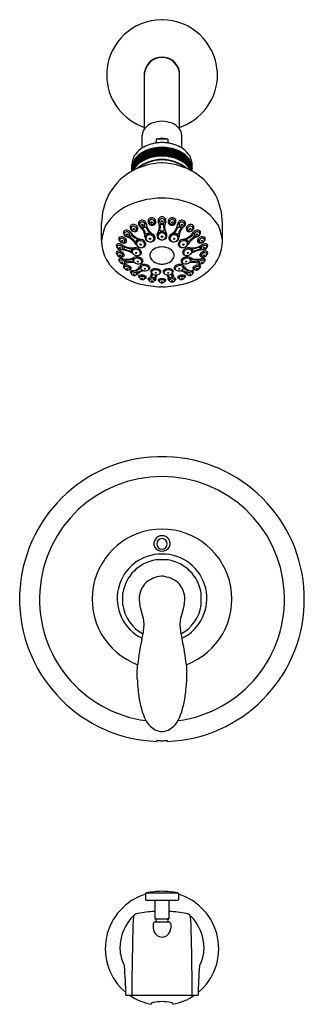
# Model space of a CAD drawing. Units: inches. Extents: x 4320.8 to 4327.3, y 233.1 to 255.6.
import ezdxf

# ---------------------------------------------------------------- set-up
doc = ezdxf.new("R2010")
doc.units = ezdxf.units.IN
doc.header["$LTSCALE"] = 0.64311
doc.header["$MEASUREMENT"] = 0
doc.layers.get('0').update_dxf_attribs({"color": 255, "linetype": 'CONTINUOUS'})
doc.layers.get('Defpoints').update_dxf_attribs({"linetype": 'CONTINUOUS'})
doc.styles.get("Standard").update_dxf_attribs({"font": 'txt', "width": 0.8})

msp = doc.modelspace()

# ---------------------------------------------------------------- linework, layer by layer
for p, q in [((4324.039, 255.614), (4324.019, 255.614)), ((4322.764, 254.442), (4322.764, 254.238)), ((4323.627, 253.115), (4323.627, 254.424)), ((4324.43, 253.115), (4324.43, 254.424)), ((4325.294, 254.442), (4325.294, 254.238)), ((4323.576, 252.677), (4323.576, 252.968)), ((4324.481, 252.677), (4324.481, 252.968)), ((4323.897, 252.877), (4323.897, 252.791)), ((4324.161, 252.877), (4323.897, 252.877)), ((4324.161, 252.877), (4324.161, 252.791)), ((4323.34, 252.149), (4323.34, 252.296)), ((4324.039, 252.335), (4324.019, 252.335)), ((4324.718, 252.149), (4324.718, 252.296)), ((4324.039, 251.528), (4324.019, 251.528)), ((4322.645, 250.55), (4322.645, 250.953)), ((4323.32, 250.836), (4323.316, 250.906)), ((4323.513, 250.926), (4323.507, 250.996)), ((4323.636, 250.91), (4323.653, 250.978)), ((4323.732, 250.981), (4323.722, 251.048)), ((4323.856, 250.972), (4323.871, 251.042)), ((4323.965, 251.001), (4323.954, 251.065)), ((4324.093, 251.001), (4324.103, 251.065)), ((4324.201, 250.972), (4324.187, 251.042)), ((4324.325, 250.981), (4324.336, 251.048)), ((4324.421, 250.91), (4324.404, 250.978)), ((4324.545, 250.926), (4324.551, 250.996)), ((4324.738, 250.836), (4324.741, 250.906)), ((4325.413, 250.55), (4325.413, 250.953)), ((4323.165, 250.715), (4323.163, 250.784)), ((4323.287, 250.686), (4323.306, 250.751)), ((4323.443, 250.813), (4323.461, 250.879)), ((4323.656, 250.613), (4323.654, 250.663)), ((4323.932, 250.653), (4323.93, 250.689)), ((4324.125, 250.653), (4324.128, 250.689)), ((4324.401, 250.613), (4324.404, 250.663)), ((4324.615, 250.813), (4324.596, 250.879)), ((4324.771, 250.686), (4324.752, 250.751)), ((4324.893, 250.715), (4324.895, 250.784)), ((4323, 250.413), (4323, 250.475)), ((4323.056, 250.57), (4323.054, 250.637)), ((4323.122, 250.377), (4323.142, 250.442)), ((4323.178, 250.538), (4323.197, 250.601)), ((4323.444, 250.493), (4323.439, 250.537)), ((4323.847, 250.596), (4323.854, 250.638)), ((4324.21, 250.596), (4324.204, 250.638)), ((4324.613, 250.493), (4324.618, 250.537)), ((4324.88, 250.538), (4324.861, 250.601)), ((4324.936, 250.377), (4324.916, 250.442)), ((4325.001, 250.57), (4325.003, 250.637)), ((4325.057, 250.413), (4325.057, 250.475)), ((4323, 250.307), (4323, 250.245)), ((4323.122, 250.212), (4323.14, 250.268)), ((4323.344, 250.3), (4323.344, 250.331)), ((4324.713, 250.3), (4324.713, 250.331)), ((4324.935, 250.212), (4324.917, 250.268)), ((4325.057, 250.307), (4325.057, 250.245)), ((4323.057, 250.083), (4323.056, 250.142)), ((4323.166, 249.935), (4323.164, 249.99)), ((4323.179, 250.053), (4323.201, 250.13)), ((4323.378, 250.107), (4323.379, 250.166)), ((4323.54, 249.933), (4323.538, 249.991)), ((4324.518, 249.933), (4324.519, 249.991)), ((4324.679, 250.107), (4324.678, 250.166)), ((4324.878, 250.053), (4324.856, 250.13)), ((4324.892, 249.935), (4324.893, 249.99)), ((4325.001, 250.083), (4325.001, 250.142)), ((4323.289, 249.908), (4323.303, 249.96)), ((4323.321, 249.808), (4323.319, 249.861)), ((4323.445, 249.787), (4323.458, 249.841)), ((4323.514, 249.711), (4323.511, 249.761)), ((4323.791, 249.833), (4323.787, 249.889)), ((4323.983, 249.825), (4323.989, 249.879)), ((4324.074, 249.825), (4324.068, 249.879)), ((4324.266, 249.833), (4324.27, 249.889)), ((4324.543, 249.711), (4324.547, 249.761)), ((4324.612, 249.787), (4324.599, 249.841)), ((4324.736, 249.808), (4324.738, 249.861)), ((4324.768, 249.908), (4324.755, 249.96)), ((4323.729, 249.699), (4323.734, 249.649)), ((4323.859, 249.641), (4323.877, 249.745)), ((4323.961, 249.673), (4323.967, 249.624)), ((4324.097, 249.673), (4324.09, 249.624)), ((4324.198, 249.641), (4324.181, 249.745)), ((4324.329, 249.699), (4324.323, 249.649)), ((4324.047, 249.496), (4324.01, 249.496)), ((4324.13, 245.609), (4323.928, 245.609)), ((4324.169, 243.246), (4323.888, 243.246)), ((4324.05, 242.872), (4324.009, 242.872)), ((4320.769, 242.234), (4320.769, 242.467)), ((4323.132, 242.21), (4323.132, 242.491)), ((4324.925, 242.21), (4324.925, 242.491)), ((4327.289, 242.234), (4327.289, 242.467)), ((4323.461, 240.521), (4323.461, 240.678)), ((4324.597, 240.521), (4324.597, 240.678)), ((4324.029, 239.315), (4324.029, 239.315)), ((4323.904, 239.091), (4323.904, 239.101)), ((4324.154, 239.091), (4324.154, 239.101)), ((4323.653, 235.608), (4323.653, 235.465)), ((4323.665, 235.623), (4324.392, 235.623)), ((4324.404, 235.608), (4324.404, 235.465)), ((4323.658, 235.46), (4324.399, 235.46)), ((4323.868, 235.46), (4323.868, 235.03)), ((4324.189, 235.46), (4324.189, 235.03)), ((4323.828, 234.913), (4323.826, 234.818)), ((4323.868, 235.03), (4324.189, 235.03)), ((4323.869, 234.959), (4324.189, 234.959)), ((4324.23, 234.913), (4324.231, 234.818)), ((4323.199, 233.279), (4324.859, 233.279)), ((4323.779, 233.09), (4323.779, 233.073)), ((4324.279, 233.09), (4324.279, 233.073))]:
    msp.add_line(p, q)
for centre, radius in [((4323.575, 250.915), 0.0159), ((4323.792, 250.971), 0.0182), ((4324.029, 250.995), 0.0182), ((4324.265, 250.971), 0.0182), ((4324.483, 250.915), 0.0159), ((4323.226, 250.695), 0.0148), ((4323.381, 250.82), 0.0153), ((4324.03, 250.645), 0.0182), ((4324.677, 250.82), 0.0153), ((4324.832, 250.695), 0.0148), ((4323.116, 250.548), 0.0141), ((4323.539, 250.464), 0.0155), ((4323.751, 250.599), 0.0148), ((4324.307, 250.599), 0.0148), ((4324.519, 250.464), 0.0155), ((4324.941, 250.548), 0.0141), ((4323.059, 250.386), 0.0127), ((4323.061, 250.219), 0.0127), ((4323.438, 250.277), 0.0127), ((4324.62, 250.277), 0.0127), ((4324.997, 250.219), 0.0127), ((4324.998, 250.386), 0.0127), ((4323.116, 250.057), 0.0119), ((4323.473, 250.077), 0.012), ((4324.585, 250.077), 0.012), ((4324.941, 250.057), 0.0119), ((4323.228, 249.909), 0.0115), ((4323.382, 249.787), 0.0101), ((4323.634, 249.912), 0.0104), ((4323.887, 249.818), 0.0107), ((4324.17, 249.818), 0.0107), ((4324.423, 249.912), 0.0104), ((4324.676, 249.787), 0.0101), ((4324.83, 249.909), 0.0115), ((4323.575, 249.692), 0.00854), ((4323.796, 249.633), 0.00873), ((4324.029, 249.613), 0.00873), ((4324.262, 249.633), 0.00873), ((4324.482, 249.692), 0.00854)]:
    msp.add_circle(centre, radius)
for centre, radius, start, end in [((4324.031, 254.343), 1.271, 90.5616, 175.5215), ((4324.026, 254.343), 1.271, 4.4785, 89.4384), ((4324.029, 254.349), 0.408, 90, 169.4349), ((4324.029, 254.349), 0.402, 90, 168.0837), ((4323.96, 254.552), 0.195, 117.3814, 131.4652), ((4324.029, 254.349), 0.408, 10.5651, 90), ((4324.029, 254.349), 0.402, 11.9163, 90), ((4324.097, 254.552), 0.195, 48.5348, 62.6186), ((4323.833, 254.504), 0.16, 119.1551, 135.254), ((4324.225, 254.504), 0.16, 44.746, 60.8449), ((4324.502, 254.259), 0.883, 168.6896, 172.045), ((4323.556, 254.259), 0.883, 7.955, 11.3104), ((4324.038, 254.362), 1.28, 185.5577, 251.2904), ((4324.02, 254.362), 1.28, 288.7096, 354.4423), ((4323.95, 252.862), 0.41, 111.6492, 141.8335), ((4324.052, 252.551), 0.737, 91.7827, 110.1049), ((4324.006, 252.551), 0.737, 69.8951, 88.2173), ((4324.108, 252.862), 0.41, 38.1665, 68.3508), ((4323.907, 252.936), 0.333, 147.2947, 174.4681), ((4324.15, 252.936), 0.333, 5.5319, 32.7053), ((4324.003, 251.986), 0.812, 97.4927, 121.6838), ((4324.065, 251.563), 1.131, 91.8159, 110.8648), ((4331.513, 246.72), 9.592, 141.4925, 143.1674), ((4316.57, 258.764), 9.636, 319.266, 320.9364), ((4324.042, 252.178), 0.714, 91.035, 101.7193), ((4324.064, 251.369), 1.432, 91.4157, 96.7144), ((4324.016, 252.178), 0.714, 78.2807, 88.965), ((4323.993, 251.369), 1.432, 83.2856, 88.5843), ((4323.993, 251.563), 1.131, 69.1352, 88.1841), ((4324.055, 251.986), 0.812, 58.3162, 82.5073), ((4323.752, 252.29), 0.412, 140.5616, 179.0883), ((4323.774, 252.161), 0.452, 137.0194, 163.9909), ((4325.848, 251.643), 2.531, 160.5097, 168.0704), ((4325.832, 251.654), 2.497, 159.9478, 167.1369), ((4323.836, 252.083), 0.533, 127.9099, 143.3432), ((4323.836, 252.063), 0.533, 127.9099, 143.3432), ((4325.811, 251.624), 2.47, 158.3743, 165.5671), ((4323.878, 252.192), 0.571, 121.8739, 141.0203), ((4325.22, 251.735), 1.861, 153.6558, 163.7105), ((4323.917, 252.016), 0.655, 112.8986, 136.2575), ((4324.684, 251.964), 1.265, 151.0809, 165.3327), ((4325.022, 251.814), 1.614, 151.0781, 162.1732), ((4323.966, 251.905), 0.753, 105.809, 127.4013), ((4323.966, 251.885), 0.753, 105.809, 127.4013), ((4323.966, 251.862), 0.753, 105.809, 127.4013), ((4323.966, 251.839), 0.753, 105.809, 127.4013), ((4323.966, 251.816), 0.753, 105.809, 127.4013), ((4323.966, 251.793), 0.753, 105.809, 127.4013), ((4323.966, 251.771), 0.753, 105.809, 127.4013), ((4323.966, 251.75), 0.753, 105.809, 127.4013), ((4325.947, 251.336), 2.629, 150.9371, 157.7981), ((4325.917, 251.371), 2.567, 150.7625, 157.5074), ((4325.871, 251.353), 2.511, 149.2347, 156.0233), ((4325.566, 251.507), 2.146, 147.8626, 155.6073), ((4327.525, 250.332), 4.401, 148.0722, 151.823), ((4326.802, 250.707), 3.562, 146.584, 151.1363), ((4341.082, 241.059), 20.764, 145.9772, 146.7683), ((4318.697, 256.129), 6.252, 323.9544, 326.5497), ((4324.063, 251.453), 1.216, 91.6313, 104.4002), ((4324.063, 251.432), 1.216, 91.6313, 104.4002), ((4324.063, 251.409), 1.216, 91.6317, 104.4001), ((4324.063, 251.387), 1.216, 91.6313, 104.4002), ((4324.063, 251.363), 1.216, 91.631, 104.4002), ((4324.063, 251.341), 1.216, 91.6313, 104.4002), ((4324.063, 251.319), 1.216, 91.631, 104.4002), ((4324.063, 251.298), 1.216, 91.6313, 104.4002), ((4324.063, 251.276), 1.216, 91.631, 104.4002), ((4334.388, 244.674), 13.149, 142.4445, 143.6873), ((4322.747, 253.695), 1.679, 313.6981, 323.1914), ((4322.46, 254.018), 2.141, 314.3074, 321.4513), ((4320.719, 255.663), 4.569, 316.0124, 319.2044), ((4323.994, 251.453), 1.216, 75.5998, 88.3687), ((4323.994, 251.432), 1.216, 75.5998, 88.3687), ((4323.994, 251.409), 1.216, 75.5999, 88.3683), ((4323.994, 251.387), 1.216, 75.5998, 88.3687), ((4323.994, 251.363), 1.216, 75.5998, 88.369), ((4323.994, 251.341), 1.216, 75.5998, 88.3687), ((4323.994, 251.319), 1.216, 75.5998, 88.369), ((4323.994, 251.298), 1.216, 75.5998, 88.3687), ((4323.994, 251.276), 1.216, 75.5998, 88.369), ((4317.049, 259.33), 9.789, 315.6718, 317.1243), ((4321.84, 254.87), 3.279, 313.3865, 317.632), ((4321.887, 254.867), 3.279, 313.3526, 317.4553), ((4323.054, 253.824), 1.753, 309.8293, 317.4019), ((4323.518, 253.404), 1.166, 306.8279, 317.9711), ((4323.558, 253.39), 1.166, 307.2171, 317.8417), ((4324.091, 251.905), 0.753, 52.5987, 74.191), ((4324.091, 251.885), 0.753, 52.5987, 74.191), ((4324.091, 251.862), 0.753, 52.5987, 74.191), ((4324.091, 251.839), 0.753, 52.5987, 74.191), ((4324.091, 251.816), 0.753, 52.5987, 74.191), ((4324.091, 251.793), 0.753, 52.5987, 74.191), ((4324.091, 251.771), 0.753, 52.5987, 74.191), ((4324.091, 251.75), 0.753, 52.5987, 74.191), ((4323.592, 253.372), 1.166, 307.7772, 317.8616), ((4323.821, 253.171), 0.9, 305.4709, 318.0481), ((4323.858, 253.155), 0.9, 305.6553, 317.6267), ((4324.141, 252.016), 0.655, 43.7425, 67.1014), ((4323.885, 253.128), 0.9, 306.5721, 317.8899), ((4323.918, 253.107), 0.9, 306.8271, 317.5501), ((4324.18, 252.192), 0.571, 38.9797, 58.1261), ((4323.207, 253.858), 1.966, 310.7117, 315.3614), ((4324.222, 252.083), 0.533, 36.6568, 52.0901), ((4324.222, 252.063), 0.533, 36.6568, 52.0901), ((4324.283, 252.161), 0.452, 16.0094, 42.9806), ((4324.306, 252.29), 0.412, 0.9117, 39.4384), ((4324.089, 250.747), 1.59, 92.5296, 120.5642), ((4324.872, 251.952), 1.546, 163.044, 172.2303), ((4323.752, 252.147), 0.427, 143.5341, 164.8643), ((4323.752, 252.127), 0.427, 143.5341, 164.8643), ((4324.861, 251.954), 1.546, 164.6435, 169.7388), ((4323.752, 252.104), 0.427, 143.5341, 164.8678), ((4323.752, 252.082), 0.427, 143.5341, 164.8643), ((4323.752, 252.058), 0.427, 143.5341, 164.8622), ((4323.752, 252.036), 0.427, 143.5341, 164.5471), ((4324.981, 251.919), 1.65, 161.9075, 171.8384), ((4323.752, 252.014), 0.427, 143.5341, 160.8355), ((4325.486, 251.76), 2.166, 161.1152, 169.4058), ((4323.752, 251.992), 0.427, 143.5341, 156.9889), ((4323.836, 252.04), 0.533, 127.9099, 143.3432), ((4323.836, 252.017), 0.533, 127.9099, 143.3432), ((4323.836, 251.994), 0.533, 127.9099, 143.3432), ((4323.836, 251.972), 0.533, 127.9099, 143.3432), ((4323.836, 251.95), 0.533, 127.9099, 143.3432), ((4323.836, 251.928), 0.533, 127.9099, 143.3432), ((4323.836, 251.907), 0.533, 127.9099, 143.3432), ((4324.037, 251.515), 0.901, 90.5304, 129.7157), ((4324.072, 251.394), 1.014, 92.4284, 126.1657), ((4323.966, 251.728), 0.753, 105.809, 127.4013), ((4324.02, 251.515), 0.901, 50.2843, 89.4696), ((4323.986, 251.394), 1.014, 53.8343, 87.5716), ((4323.968, 250.747), 1.59, 59.4358, 87.4704), ((4324.091, 251.728), 0.753, 52.5987, 74.191), ((4323.534, 253.523), 1.535, 310.0045, 315.6121), ((4324.222, 252.04), 0.533, 36.6568, 52.0901), ((4324.222, 252.017), 0.533, 36.6568, 52.0901), ((4324.222, 251.994), 0.533, 36.6568, 52.0901), ((4324.222, 251.972), 0.533, 36.6568, 52.0901), ((4324.222, 251.95), 0.533, 36.6568, 52.0901), ((4324.222, 251.928), 0.533, 36.6568, 52.0901), ((4324.222, 251.907), 0.533, 36.6568, 52.0901), ((4324.236, 252.728), 0.516, 308.2219, 323.7439), ((4324.275, 252.682), 0.491, 308.7514, 323.8909), ((4324.247, 252.67), 0.537, 312.2589, 325.0886), ((4324.45, 252.496), 0.303, 306.0038, 326.6196), ((4324.317, 252.59), 0.492, 312.2696, 323.7466), ((4324.305, 252.147), 0.427, 15.136, 36.4659), ((4324.305, 252.127), 0.427, 15.136, 36.4659), ((4324.305, 252.104), 0.427, 15.1325, 36.4659), ((4324.305, 252.082), 0.427, 15.136, 36.4659), ((4324.305, 252.058), 0.427, 15.1381, 36.4659), ((4324.305, 252.036), 0.427, 15.4529, 36.4659), ((4324.305, 252.014), 0.427, 19.559, 36.4659), ((4324.305, 251.992), 0.427, 23.011, 36.4659), ((4326.944, 250.799), 2.667, 146.5995, 148.4992), ((4324.026, 250.953), 1.381, 122.6652, 152.0153), ((4323.752, 251.971), 0.427, 143.5341, 152.7428), ((4324.305, 251.971), 0.427, 27.2571, 36.4659), ((4326.968, 250.782), 2.667, 147.5491, 148.759), ((4326.983, 250.765), 2.667, 148.1379, 148.5832), ((4324.031, 250.953), 1.381, 27.9847, 57.3348), ((4324.026, 250.953), 1.381, 152.0093, 180.0003), ((4324.032, 250.953), 1.381, 359.9997, 27.9907), ((4323.759, 250.277), 1.198, 110.2176, 148.6144), ((4324.05, 249.524), 2.005, 90.8858, 110.5739), ((4324.008, 249.524), 2.005, 69.4261, 89.1142), ((4324.298, 250.277), 1.198, 31.3856, 69.7824), ((4323.943, 250.397), 1.307, 157.3343, 173.2834), ((4323.364, 250.861), 0.0659, 136.718, 199.53), ((4323.376, 250.824), 0.102, 33.0762, 126.0629), ((4323.574, 250.945), 0.0848, 143.2818, 232.3306), ((4323.572, 250.927), 0.0955, 32.3973, 133.5095), ((4323.573, 250.92), 0.0603, 91.6294, 174.1163), ((4323.579, 250.935), 0.0672, 187.2385, 287.209), ((4323.574, 250.917), 0.0632, 353.0952, 92.4297), ((4323.583, 250.923), 0.0551, 287.2048, 345.767), ((4323.577, 250.922), 0.0946, 6.5548, 36.2654), ((4323.969, 250.964), 0.3, 186.0672, 239.9067), ((4323.803, 251), 0.0942, 149.7805, 267.2533), ((4323.794, 250.988), 0.0935, 34.6852, 140.5567), ((4323.797, 250.974), 0.0652, 80.1917, 174.087), ((4323.795, 250.99), 0.0637, 188.2971, 343.8488), ((4323.805, 250.99), 0.0837, 265.5978, 38.3144), ((4323.797, 250.98), 0.0595, 352.7505, 79.5817), ((4323.719, 250.868), 0.251, 325.4369, 26.3738), ((4324.029, 251.013), 0.0912, 145.5125, 201.7143), ((4324.036, 250.996), 0.107, 93.7747, 140.0487), ((4324.032, 250.993), 0.0673, 92.6196, 173.6861), ((4324.033, 251.016), 0.07, 192.327, 266.289), ((4323.725, 250.867), 0.267, 343.5979, 10.5706), ((4324.003, 250.915), 0.0154, 75.3589, 177.3628), ((4324.032, 251.063), 0.135, 259.4718, 268.6447), ((4324.022, 250.996), 0.107, 39.9513, 86.2253), ((4324.026, 250.993), 0.0673, 6.3139, 87.3804), ((4324.024, 251.016), 0.07, 273.711, 347.673), ((4324.025, 251.063), 0.135, 271.3553, 280.5282), ((4324.054, 250.915), 0.0154, 2.6372, 104.6411), ((4324.332, 250.867), 0.267, 169.4294, 196.4021), ((4324.338, 250.868), 0.251, 153.6262, 214.5631), ((4324.028, 251.013), 0.0912, 338.2857, 34.4875), ((4324.252, 250.99), 0.0837, 141.6856, 274.4022), ((4324.263, 250.988), 0.0935, 39.4433, 145.3148), ((4324.26, 250.98), 0.0595, 100.4183, 187.2495), ((4324.262, 250.99), 0.0637, 196.1512, 351.7029), ((4324.089, 250.964), 0.3, 300.0933, 353.9328), ((4324.26, 250.974), 0.0652, 5.913, 99.8083), ((4324.254, 251), 0.0942, 272.7467, 30.2195), ((4324.481, 250.922), 0.0946, 143.7346, 173.4452), ((4324.485, 250.927), 0.0955, 46.4905, 147.6027), ((4324.484, 250.917), 0.0632, 87.5703, 186.9048), ((4324.474, 250.923), 0.0551, 194.233, 252.7952), ((4324.478, 250.935), 0.0672, 252.791, 352.7615), ((4324.485, 250.92), 0.0603, 5.8837, 88.3706), ((4324.483, 250.945), 0.0848, 307.6694, 36.7182), ((4324.682, 250.824), 0.102, 53.9371, 146.9238), ((4324.693, 250.861), 0.0659, 340.47, 43.282), ((4324.115, 250.397), 1.307, 6.7166, 22.6657), ((4323.204, 250.74), 0.0605, 133.2487, 211.9999), ((4323.264, 250.763), 0.124, 206.4534, 247.4273), ((4323.217, 250.69), 0.108, 34.2516, 120.0455), ((4323.209, 250.714), 0.0441, 94.5385, 179.245), ((4323.234, 250.721), 0.0696, 185.3569, 255.2301), ((4323.218, 250.691), 0.0687, 356.3774, 101.0062), ((4323.236, 250.704), 0.0539, 248.4602, 340.811), ((4323.267, 250.7), 0.0575, 298.8737, 332.641), ((4323.405, 250.868), 0.107, 195.866, 296.6612), ((4323.62, 250.951), 0.372, 212.534, 259.3022), ((4323.331, 250.664), 0.0158, 48.9246, 142.1758), ((4323.368, 250.836), 0.0484, 89.8595, 180.5573), ((4323.387, 250.843), 0.0681, 185.977, 296.9859), ((4323.62, 250.957), 0.396, 225.2942, 246.3849), ((4323.374, 250.81), 0.0749, 32.603, 94.0752), ((4323.395, 250.825), 0.0489, 297.8863, 344.795), ((4323.395, 250.824), 0.0495, 346.3243, 31.7341), ((4323.402, 250.83), 0.0769, 311.3658, 39.6706), ((4323.322, 250.636), 0.314, 0.914, 50.3597), ((4323.605, 250.84), 0.0128, 104.5331, 221.8632), ((4323.346, 250.637), 0.316, 14.7211, 37.8151), ((4323.593, 250.937), 0.0856, 275.8874, 303.6994), ((4323.649, 250.851), 0.0175, 20.5671, 120.5862), ((4323.669, 250.723), 0.018, 198.5297, 311.8321), ((4323.747, 250.598), 0.114, 20.2888, 145.3517), ((4323.729, 250.613), 0.0731, 107.1951, 180.4665), ((4323.946, 250.956), 0.297, 199.4123, 224.3829), ((4323.745, 250.602), 0.126, 97.3184, 120.6326), ((4323.746, 250.59), 0.101, 3.8226, 112.2747), ((4323.725, 250.739), 0.0126, 285.9453, 48.1205), ((4323.775, 250.62), 0.0953, 326.6285, 63.0307), ((4324.011, 250.676), 0.0983, 149.8321, 234.2413), ((4324.015, 250.663), 0.0891, 123.1395, 162.5323), ((4324.03, 250.633), 0.0994, 90.5883, 168.3809), ((4324.03, 250.641), 0.116, 90.6879, 123.6051), ((4323.996, 250.788), 0.0148, 167.069, 287.3039), ((4324.028, 250.64), 0.137, 89.7148, 101.6458), ((4324.029, 250.64), 0.137, 78.3542, 90.2852), ((4324.027, 250.641), 0.116, 56.3949, 89.3121), ((4324.028, 250.633), 0.0994, 11.6191, 89.4117), ((4324.061, 250.788), 0.0148, 252.6961, 12.931), ((4324.043, 250.663), 0.0891, 17.4677, 56.8605), ((4324.046, 250.676), 0.0983, 305.7587, 30.1679), ((4324.282, 250.62), 0.0953, 116.9693, 213.3715), ((4324.31, 250.598), 0.114, 34.6483, 159.7112), ((4324.311, 250.59), 0.101, 67.7253, 176.1774), ((4324.332, 250.739), 0.0126, 131.8795, 254.0547), ((4324.111, 250.956), 0.297, 315.6171, 340.5877), ((4324.313, 250.602), 0.126, 59.3674, 82.6816), ((4324.328, 250.613), 0.0731, 359.5335, 72.8049), ((4324.389, 250.723), 0.018, 228.1679, 341.4703), ((4324.408, 250.851), 0.0175, 59.4138, 159.4329), ((4324.712, 250.637), 0.316, 142.1849, 165.2789), ((4324.464, 250.937), 0.0856, 236.3006, 264.1126), ((4324.735, 250.636), 0.314, 129.6403, 179.086), ((4324.452, 250.84), 0.0128, 318.1368, 75.4669), ((4324.438, 250.951), 0.372, 280.6978, 327.466), ((4324.656, 250.83), 0.0769, 140.3294, 228.6342), ((4324.438, 250.957), 0.396, 293.6151, 314.7058), ((4324.653, 250.868), 0.107, 243.3388, 344.134), ((4324.663, 250.824), 0.0495, 148.2659, 193.6757), ((4324.662, 250.825), 0.0489, 195.205, 242.1137), ((4324.684, 250.81), 0.0749, 85.9248, 147.397), ((4324.67, 250.843), 0.0681, 243.0141, 354.023), ((4324.689, 250.836), 0.0484, 359.4427, 90.1405), ((4324.726, 250.664), 0.0158, 37.8242, 131.0754), ((4324.79, 250.7), 0.0575, 207.359, 241.1263), ((4324.841, 250.69), 0.108, 59.9545, 145.7484), ((4324.839, 250.691), 0.0687, 78.9938, 183.6226), ((4324.821, 250.704), 0.0539, 199.189, 291.5398), ((4324.824, 250.721), 0.0696, 284.7699, 354.6431), ((4324.794, 250.763), 0.124, 292.5727, 333.5466), ((4324.849, 250.714), 0.0441, 0.755, 85.4615), ((4324.853, 250.74), 0.0605, 328.0001, 46.7513), ((4323.353, 250.55), 0.709, 180.0261, 191.7409), ((4323.017, 250.443), 0.0366, 117.8896, 176.4885), ((4323.06, 250.447), 0.0793, 181.1447, 226.4473), ((4323.041, 250.384), 0.0998, 68.6083, 114.2966), ((4323.037, 250.408), 0.0365, 96.2406, 173.2515), ((4323.046, 250.36), 0.086, 38.625, 99.0911), ((4323.094, 250.595), 0.0571, 133.5867, 214.5531), ((4323.155, 250.622), 0.123, 208.3865, 273.4021), ((4323.103, 250.529), 0.118, 37.2955, 114.3528), ((4323.094, 250.57), 0.0379, 106.6144, 179.5836), ((4323.136, 250.584), 0.0814, 189.9456, 239.9514), ((4322.965, 250.193), 0.306, 54.7034, 68.4075), ((4323.105, 250.53), 0.0796, 29.4505, 106.0624), ((4323.124, 250.57), 0.0625, 243.2068, 330.0613), ((4323.342, 250.782), 0.394, 239.5334, 277.4369), ((4323.165, 250.551), 0.0528, 267.9771, 9.4163), ((4323.136, 250.549), 0.0426, 345.1132, 27.3628), ((4323.13, 250.543), 0.0887, 11.007, 40.79), ((4323.07, 250.244), 0.43, 31.7104, 70.1452), ((4323.301, 250.64), 0.0114, 122.7436, 234.1162), ((4323.038, 250.193), 0.508, 42.9814, 59.6714), ((4323.419, 250.552), 0.0166, 234.0424, 317.018), ((4323.506, 250.502), 0.0839, 119.054, 152.1348), ((4323.555, 250.534), 0.135, 208.3284, 275.473), ((4323.539, 250.459), 0.126, 84.9466, 142.3242), ((4323.505, 250.486), 0.061, 135.526, 210.3522), ((4323.535, 250.496), 0.0922, 206.6106, 241.8556), ((4323.456, 250.584), 0.0126, 319.0318, 62.8191), ((4323.532, 250.432), 0.12, 73.0584, 126.4992), ((4323.535, 250.458), 0.128, 11.2652, 83.0425), ((4323.541, 250.459), 0.0913, 355.3115, 73.6058), ((4323.575, 250.485), 0.0859, 265.1942, 358.7764), ((4323.559, 250.477), 0.0776, 276.3805, 341.1588), ((4323.745, 250.642), 0.109, 180.2872, 244.2502), ((4323.736, 250.618), 0.0794, 183.7181, 216.3466), ((4323.757, 250.636), 0.107, 217.4538, 304.2625), ((4323.762, 250.651), 0.125, 239.2077, 318.0012), ((4323.772, 250.609), 0.0762, 306.2217, 350.4153), ((4324.034, 250.682), 0.106, 195.9102, 267.1966), ((4324.032, 250.716), 0.143, 236.7588, 268.5435), ((4324.024, 250.682), 0.106, 272.8034, 344.0898), ((4324.025, 250.716), 0.143, 271.4565, 303.2412), ((4324.295, 250.651), 0.125, 221.9988, 300.7923), ((4324.285, 250.609), 0.0762, 189.5847, 233.7783), ((4324.301, 250.636), 0.107, 235.7375, 322.5462), ((4324.312, 250.642), 0.109, 295.7498, 359.7128), ((4324.322, 250.618), 0.0794, 323.6534, 356.2819), ((4324.522, 250.458), 0.128, 96.9575, 168.7348), ((4324.483, 250.485), 0.0859, 181.2236, 274.8058), ((4324.516, 250.459), 0.0913, 106.3942, 184.6885), ((4324.498, 250.477), 0.0776, 198.8412, 263.6195), ((4324.525, 250.432), 0.12, 53.5008, 106.9416), ((4324.503, 250.534), 0.135, 264.527, 331.6716), ((4324.518, 250.459), 0.126, 37.6758, 95.0534), ((4324.523, 250.496), 0.0922, 298.1444, 333.3894), ((4324.602, 250.584), 0.0126, 117.1809, 220.9682), ((4324.552, 250.502), 0.0839, 27.8652, 60.946), ((4324.553, 250.486), 0.061, 329.6478, 44.474), ((4324.987, 250.244), 0.43, 109.8548, 148.2896), ((4324.638, 250.552), 0.0166, 222.982, 305.9576), ((4325.019, 250.193), 0.508, 120.3286, 137.0186), ((4324.716, 250.782), 0.394, 262.5631, 300.4666), ((4324.756, 250.64), 0.0114, 305.8838, 57.2564), ((4324.893, 250.551), 0.0528, 170.5837, 272.0229), ((4324.928, 250.543), 0.0887, 139.21, 168.993), ((4324.954, 250.529), 0.118, 65.6472, 142.7045), ((4324.921, 250.549), 0.0426, 152.6372, 194.8868), ((4324.934, 250.57), 0.0625, 209.9387, 296.7932), ((4324.952, 250.53), 0.0796, 73.9376, 150.5495), ((4324.902, 250.622), 0.123, 266.5979, 331.6135), ((4325.092, 250.193), 0.306, 111.5925, 125.2966), ((4325.011, 250.36), 0.086, 80.9089, 141.375), ((4324.921, 250.584), 0.0814, 300.0486, 350.0544), ((4324.963, 250.57), 0.0379, 0.4164, 73.3856), ((4325.016, 250.384), 0.0998, 65.7034, 111.3917), ((4324.963, 250.595), 0.0571, 325.4469, 46.4133), ((4325.021, 250.408), 0.0365, 6.7485, 83.7594), ((4324.997, 250.447), 0.0793, 313.5527, 358.8553), ((4325.04, 250.443), 0.0366, 3.5115, 62.1104), ((4324.704, 250.55), 0.709, 348.2591, 359.9739), ((4323.479, 250.521), 0.827, 188.0149, 216.6074), ((4323.013, 250.277), 0.0321, 112.3787, 174.9525), ((4323.061, 250.285), 0.0802, 183.6579, 224.7305), ((4323.058, 250.413), 0.0578, 180, 228.1989), ((4323.039, 250.173), 0.139, 43.2267, 106.1856), ((4323.03, 250.244), 0.03, 112.6311, 178.3383), ((4323.05, 250.246), 0.0496, 181.4055, 220.4117), ((4323.077, 250.267), 0.0832, 219.3189, 283.014), ((4323.047, 250.189), 0.0872, 40.0045, 108.6494), ((4323.074, 250.424), 0.0771, 225.3629, 288.9091), ((4323.03, 249.645), 0.704, 62.8527, 86.0699), ((4323.084, 250.224), 0.04, 286.2152, 342.4702), ((4323.082, 250.39), 0.0414, 293.4317, 342.5388), ((4323.079, 250.386), 0.0437, 347.8524, 38.3997), ((4323.084, 250.22), 0.039, 348.5587, 40.7626), ((4323.082, 250.211), 0.0822, 14.5345, 44.7778), ((4323.125, 250.226), 0.0371, 320.6131, 8.0051), ((4323.107, 250.392), 0.0544, 332.1052, 7.5104), ((4323.174, 250.37), 0.0193, 191.8119, 262.7881), ((4323.172, 250.398), 0.0112, 60.8121, 176.6591), ((4323.056, 249.771), 0.591, 64.6794, 78.6941), ((4323.354, 250.804), 0.433, 246.0074, 265.2922), ((4323.314, 250.315), 0.011, 240.8104, 359.6178), ((4323.316, 250.356), 0.0162, 359.6983, 81.9712), ((4323.387, 250.325), 0.0625, 150.5628, 189.0154), ((4323.406, 250.331), 0.0617, 102.1764, 179.8738), ((4323.403, 250.297), 0.0589, 119.7453, 177.2693), ((4323.422, 250.306), 0.0777, 183.9557, 228.0051), ((4323.452, 250.336), 0.121, 226.8083, 290.9449), ((4323.426, 250.237), 0.123, 54.5102, 114.9938), ((4323.421, 250.247), 0.147, 17.8005, 101.0328), ((4323.491, 250.293), 0.0698, 273.9681, 359.4049), ((4323.471, 250.282), 0.0632, 292.3526, 348.9786), ((4323.458, 250.273), 0.0754, 357.4041, 58.637), ((4323.883, 250.22), 0.132, 170.0905, 188.9572), ((4323.891, 250.22), 0.14, 154.2314, 170.6271), ((4323.961, 250.177), 0.221, 112.3715, 151.9816), ((4324.061, 249.877), 0.537, 93.4565, 110.1146), ((4323.996, 249.877), 0.537, 69.8854, 86.5435), ((4324.097, 250.177), 0.221, 28.0184, 67.6285), ((4324.166, 250.22), 0.14, 9.3729, 25.7686), ((4324.174, 250.22), 0.132, 351.0428, 9.9095), ((4324.637, 250.247), 0.147, 78.9672, 162.1995), ((4324.567, 250.293), 0.0698, 180.5951, 266.0319), ((4324.599, 250.273), 0.0754, 121.363, 182.5959), ((4324.586, 250.282), 0.0632, 191.0214, 247.6474), ((4324.632, 250.237), 0.123, 65.0062, 125.4898), ((4324.605, 250.336), 0.121, 249.0551, 313.1917), ((4324.652, 250.331), 0.0617, 0.1262, 77.8236), ((4324.655, 250.297), 0.0589, 2.7307, 60.2547), ((4324.636, 250.306), 0.0777, 311.9949, 356.0443), ((4325.027, 249.645), 0.704, 93.9301, 117.1473), ((4324.741, 250.356), 0.0162, 98.0288, 180.3017), ((4324.671, 250.325), 0.0625, 350.9846, 29.4372), ((4324.743, 250.315), 0.011, 180.3822, 299.1896), ((4324.703, 250.804), 0.433, 274.7078, 293.9926), ((4325.002, 249.771), 0.591, 101.3059, 115.3206), ((4324.885, 250.398), 0.0112, 3.3409, 119.1879), ((4324.883, 250.37), 0.0193, 277.2119, 348.1881), ((4324.933, 250.226), 0.0371, 171.9949, 219.3869), ((4324.95, 250.392), 0.0544, 172.4896, 207.8948), ((4324.975, 250.211), 0.0822, 135.2222, 165.4655), ((4325.018, 250.173), 0.139, 73.8144, 136.7733), ((4324.973, 250.22), 0.039, 139.2374, 191.4413), ((4324.978, 250.386), 0.0437, 141.6003, 192.1476), ((4324.973, 250.224), 0.04, 197.5298, 253.7848), ((4324.975, 250.39), 0.0414, 197.4612, 246.5683), ((4325.011, 250.189), 0.0872, 71.3506, 139.9955), ((4324.984, 250.424), 0.0771, 251.0909, 314.6371), ((4324.981, 250.267), 0.0832, 256.986, 320.6811), ((4324.999, 250.413), 0.0578, 311.8011, 0), ((4325.027, 250.244), 0.03, 1.6617, 67.3689), ((4325.007, 250.246), 0.0496, 319.5883, 358.5945), ((4324.997, 250.285), 0.0802, 315.2695, 356.3421), ((4325.045, 250.277), 0.0321, 5.0475, 67.6213), ((4324.579, 250.521), 0.827, 323.3926, 351.9851), ((4323.828, 250.807), 1.279, 217.5453, 256.9575), ((4323.064, 250.115), 0.0283, 106.8055, 173.9665), ((4323.07, 250.114), 0.034, 174.6546, 246.9249), ((4323.093, 250.029), 0.119, 73.2545, 107.9966), ((4323.09, 250.078), 0.0336, 97.6315, 171.3067), ((4323.102, 250.085), 0.0453, 182.0531, 222.5766), ((4323.134, 250.112), 0.0871, 221.7244, 282.7354), ((4323.101, 250.021), 0.0915, 35.4958, 99.9419), ((4323.11, 250.243), 0.059, 255.1678, 316.8716), ((4323.241, 250.581), 0.453, 255.4937, 264.9832), ((4323.171, 249.964), 0.027, 103.4666, 166.7632), ((4323.143, 250.063), 0.0376, 285.052, 343.107), ((4323.165, 250.12), 0.0887, 269.0497, 285.8082), ((4323.202, 249.833), 0.162, 51.8154, 103.5847), ((4323.149, 250.059), 0.0304, 347.2307, 29.9446), ((4323.327, 249.579), 0.477, 79.9287, 106.7855), ((4323.235, 250.418), 0.29, 263.3143, 299.8413), ((4323.21, 250.108), 0.00911, 77.9964, 207.9765), ((4323.156, 250.061), 0.0633, 14.1944, 42.3907), ((4323.245, 250.452), 0.337, 264.3568, 285.3979), ((4323.237, 250.086), 0.022, 206.1942, 271.7686), ((4323.312, 249.522), 0.547, 83.6604, 97.8465), ((4323.34, 250.106), 0.0216, 26.0819, 104.8084), ((4323.434, 250.133), 0.0766, 192.6649, 223.9212), ((4323.374, 250.074), 0.00785, 259.4325, 48.4506), ((4323.424, 250.1), 0.0463, 128.547, 214.9565), ((4323.455, 250.014), 0.17, 44.1584, 116.465), ((4323.486, 250.142), 0.121, 214.5751, 301.4244), ((4323.46, 250.028), 0.126, 35.6939, 120.974), ((4323.583, 249.936), 0.0712, 129.0065, 165.0462), ((4323.621, 249.835), 0.178, 64.8393, 118.0615), ((4323.54, 250.093), 0.0543, 279.0017, 47.2508), ((4323.52, 250.078), 0.0483, 306.0756, 29.3789), ((4323.667, 249.908), 0.0921, 18.0679, 71.2239), ((4323.933, 250.232), 0.184, 190.235, 226.4188), ((4323.999, 250.304), 0.28, 226.8578, 255.3258), ((4324.041, 250.484), 0.465, 255.9499, 268.5402), ((4324.017, 250.484), 0.465, 271.4598, 284.0501), ((4324.059, 250.304), 0.28, 284.6742, 313.1422), ((4324.124, 250.232), 0.184, 313.5812, 349.765), ((4324.39, 249.908), 0.0921, 108.7761, 161.9321), ((4324.436, 249.835), 0.178, 61.9385, 115.1607), ((4324.517, 250.093), 0.0543, 132.7492, 260.9983), ((4324.602, 250.014), 0.17, 63.535, 135.8416), ((4324.537, 250.078), 0.0483, 150.6211, 233.9244), ((4324.597, 250.028), 0.126, 59.026, 144.3061), ((4324.572, 250.142), 0.121, 238.5756, 325.4249), ((4324.229, 250.807), 1.279, 283.0425, 322.4547), ((4324.475, 249.936), 0.0712, 14.9538, 50.9935), ((4324.731, 249.579), 0.477, 73.2145, 100.0713), ((4324.633, 250.1), 0.0463, 325.0435, 51.453), ((4324.683, 250.074), 0.00785, 131.5494, 280.5675), ((4324.823, 250.418), 0.29, 240.1587, 276.6857), ((4324.623, 250.133), 0.0766, 316.0788, 347.3351), ((4324.745, 249.522), 0.547, 82.1535, 96.3396), ((4324.717, 250.106), 0.0216, 75.1916, 153.9181), ((4324.812, 250.452), 0.337, 254.6021, 275.6432), ((4324.855, 249.833), 0.162, 76.4153, 128.1846), ((4324.821, 250.086), 0.022, 268.2314, 333.8058), ((4324.902, 250.061), 0.0633, 137.6093, 165.8056), ((4324.847, 250.108), 0.00911, 332.0235, 102.0036), ((4324.817, 250.581), 0.453, 275.0168, 284.5063), ((4324.893, 250.12), 0.0887, 254.1918, 270.9503), ((4324.908, 250.059), 0.0304, 150.0554, 192.7693), ((4324.914, 250.063), 0.0376, 196.893, 254.948), ((4324.956, 250.021), 0.0915, 80.0581, 144.5042), ((4324.887, 249.964), 0.027, 13.2368, 76.5334), ((4324.947, 250.243), 0.059, 223.1284, 284.8322), ((4324.924, 250.112), 0.0871, 257.2646, 318.2756), ((4324.964, 250.029), 0.119, 72.0034, 106.7455), ((4324.967, 250.078), 0.0336, 8.6933, 82.3685), ((4324.955, 250.085), 0.0453, 317.4234, 357.9469), ((4324.993, 250.115), 0.0283, 6.0335, 73.1945), ((4324.987, 250.114), 0.034, 293.0751, 5.3454), ((4323.182, 249.969), 0.0378, 178.1105, 244.3271), ((4323.192, 249.933), 0.0263, 105.104, 176.9881), ((4323.218, 249.941), 0.0524, 187.1845, 242.7878), ((4323.212, 249.864), 0.0981, 47.532, 105.8952), ((4323.242, 249.971), 0.0898, 237.6438, 285.7172), ((4323.255, 249.918), 0.0357, 288.8479, 343.8087), ((4323.257, 249.912), 0.0324, 352.1152, 48.6935), ((4323.281, 249.954), 0.0602, 269.8295, 302.0805), ((4323.328, 249.83), 0.0324, 106.2104, 154.215), ((4323.338, 249.844), 0.0394, 180.1415, 244.6904), ((4323.264, 249.909), 0.0643, 19.4323, 53.2001), ((4323.3, 249.924), 0.0254, 300.2677, 12.6947), ((4323.351, 249.77), 0.0968, 93.5931, 109.5589), ((4323.347, 249.806), 0.0261, 105.9898, 175.2007), ((4323.367, 249.814), 0.0456, 187.2174, 243.3992), ((4323.37, 249.732), 0.104, 54.766, 106.6375), ((4323.35, 250.063), 0.197, 268.675, 326.4553), ((4323.396, 249.853), 0.094, 238.3149, 289.1159), ((4323.431, 249.864), 0.00597, 91.4141, 239.6342), ((4323.414, 249.795), 0.0325, 292.6579, 346.3903), ((4323.327, 249.651), 0.231, 51.9681, 64.1934), ((4323.379, 250.064), 0.201, 284.7877, 313.5574), ((4323.411, 249.788), 0.0341, 358.0275, 56.771), ((4323.416, 249.86), 0.0896, 284.4333, 310.6465), ((4323.48, 249.855), 0.0242, 245.0761, 295.2201), ((4323.649, 249.632), 0.237, 99.8775, 137.5125), ((4323.654, 249.581), 0.301, 103.0526, 123.1469), ((4323.519, 249.73), 0.0324, 104.7535, 153.3037), ((4323.558, 249.611), 0.157, 81.0416, 107.334), ((4323.525, 249.891), 0.0283, 39.9277, 105.3737), ((4323.585, 249.931), 0.0452, 114.0655, 177.0745), ((4323.607, 249.94), 0.0675, 186.3549, 243.0574), ((4323.623, 249.851), 0.133, 38.8829, 114.9665), ((4323.643, 249.985), 0.124, 237.5753, 308.2352), ((4323.562, 249.595), 0.173, 59.7293, 83.132), ((4323.704, 249.936), 0.0511, 288.2737, 0.9672), ((4323.69, 249.916), 0.0408, 316.3191, 27.9258), ((4323.675, 249.798), 0.113, 298.644, 32.8089), ((4323.809, 249.855), 0.0394, 123.1254, 174.853), ((4323.716, 249.789), 0.0954, 315.8387, 4.4212), ((4323.881, 249.729), 0.185, 54.1353, 120.3796), ((4323.836, 249.831), 0.0452, 120.2074, 177.3929), ((4323.855, 249.844), 0.0651, 189.8637, 251.8385), ((4323.883, 249.741), 0.146, 55.9646, 118.1921), ((4323.89, 249.912), 0.141, 247.1056, 300.7741), ((4323.971, 249.686), 0.111, 130.158, 167.6202), ((4324.007, 249.679), 0.125, 128.873, 171.9715), ((4323.932, 249.833), 0.0515, 305.5464, 351.2473), ((4323.938, 249.826), 0.0451, 359.1712, 54.2084), ((4323.95, 249.856), 0.0564, 297.6078, 349.1868), ((4323.96, 249.844), 0.0454, 1.1681, 49.6436), ((4324.098, 249.844), 0.0454, 130.3564, 178.8319), ((4324.108, 249.856), 0.0564, 190.8132, 242.3922), ((4324.177, 249.729), 0.185, 59.6204, 125.8647), ((4324.119, 249.826), 0.0451, 125.7916, 180.8288), ((4324.125, 249.833), 0.0515, 188.7527, 234.4536), ((4324.175, 249.741), 0.146, 61.8079, 124.0354), ((4324.167, 249.912), 0.141, 239.2259, 292.8944), ((4324.05, 249.679), 0.125, 8.0285, 51.127), ((4324.086, 249.686), 0.111, 12.3798, 49.842), ((4324.202, 249.844), 0.0651, 288.1615, 350.1363), ((4324.221, 249.831), 0.0452, 2.6071, 59.7926), ((4324.341, 249.789), 0.0954, 175.5788, 224.1613), ((4324.248, 249.855), 0.0394, 5.147, 56.8746), ((4324.383, 249.798), 0.113, 147.1911, 241.356), ((4324.354, 249.936), 0.0511, 179.0328, 251.7263), ((4324.367, 249.916), 0.0408, 152.0742, 223.6809), ((4324.435, 249.851), 0.133, 65.0335, 141.1171), ((4324.415, 249.985), 0.124, 231.7648, 302.4247), ((4324.496, 249.595), 0.173, 96.868, 120.2707), ((4324.408, 249.632), 0.237, 42.4875, 80.1225), ((4324.403, 249.581), 0.301, 56.8531, 76.9474), ((4324.5, 249.611), 0.157, 72.666, 98.9584), ((4324.451, 249.94), 0.0675, 296.9426, 353.6451), ((4324.472, 249.931), 0.0452, 2.9255, 65.9345), ((4324.532, 249.891), 0.0283, 74.6263, 140.0723), ((4324.678, 250.064), 0.201, 226.4426, 255.2123), ((4324.708, 250.063), 0.197, 213.5447, 271.325), ((4324.538, 249.73), 0.0324, 26.6963, 75.2465), ((4324.578, 249.855), 0.0242, 244.7799, 294.9239), ((4324.641, 249.86), 0.0896, 229.3535, 255.5667), ((4324.731, 249.651), 0.231, 115.8066, 128.0319), ((4324.646, 249.788), 0.0341, 123.229, 181.9725), ((4324.644, 249.795), 0.0325, 193.6097, 247.3421), ((4324.627, 249.864), 0.00597, 300.3658, 88.5859), ((4324.687, 249.732), 0.104, 73.3625, 125.234), ((4324.662, 249.853), 0.094, 250.8841, 301.6851), ((4324.691, 249.814), 0.0456, 296.6008, 352.7826), ((4324.706, 249.77), 0.0968, 70.4411, 86.4069), ((4324.71, 249.806), 0.0261, 4.7993, 74.0102), ((4324.757, 249.924), 0.0254, 167.3053, 239.7323), ((4324.793, 249.909), 0.0643, 126.7999, 160.5677), ((4324.719, 249.844), 0.0394, 295.3096, 359.8585), ((4324.729, 249.83), 0.0324, 25.785, 73.7896), ((4324.777, 249.954), 0.0602, 237.9195, 270.1705), ((4324.801, 249.912), 0.0324, 131.3065, 187.8848), ((4324.803, 249.918), 0.0357, 196.1913, 251.1521), ((4324.845, 249.864), 0.0981, 74.1048, 132.468), ((4324.815, 249.971), 0.0898, 254.2828, 302.3562), ((4324.84, 249.941), 0.0524, 297.2122, 352.8155), ((4324.865, 249.933), 0.0263, 3.0119, 74.896), ((4324.875, 249.969), 0.0378, 295.6729, 1.8895), ((4323.517, 249.743), 0.0273, 175.9799, 231.9128), ((4323.54, 249.762), 0.057, 225.5345, 242.9072), ((4323.546, 249.705), 0.0323, 92.4205, 169.1664), ((4323.551, 249.715), 0.0369, 186.4674, 234.7936), ((4323.588, 249.769), 0.102, 235.2845, 280.1176), ((4324.103, 251.897), 2.402, 256.4405, 267.7864), ((4323.566, 249.624), 0.115, 69.8363, 100.541), ((4323.595, 249.688), 0.0457, 13.4865, 76.8292), ((4323.604, 249.705), 0.0362, 273.0827, 349.8868), ((4323.637, 249.725), 0.0341, 269.6086, 348.3054), ((4323.626, 249.703), 0.0467, 17.8672, 61.4714), ((4323.739, 249.666), 0.0346, 107.5592, 158.3259), ((4323.746, 249.686), 0.0398, 191.8227, 252.2259), ((4323.757, 249.648), 0.0234, 116.7818, 179.2716), ((4323.772, 249.656), 0.0388, 190.7242, 247.7261), ((4323.791, 249.574), 0.105, 56.3748, 115.0796), ((4323.802, 249.718), 0.108, 245.3863, 286.8478), ((4323.794, 249.723), 0.00961, 181.9964, 268.4225), ((4323.775, 249.462), 0.251, 74.4158, 85.6463), ((4323.825, 249.649), 0.0354, 284.6986, 347.6114), ((4323.848, 249.722), 0.0184, 251.3127, 320.7081), ((4323.836, 249.643), 0.0232, 356.8033, 54.1338), ((4323.859, 249.671), 0.0297, 269.9853, 346.3166), ((4323.999, 249.697), 0.115, 179.8884, 196.3577), ((4323.974, 249.634), 0.041, 109.363, 150.545), ((4323.958, 249.652), 0.0199, 171.3875, 233.6694), ((4323.989, 249.686), 0.0662, 230.085, 251.0182), ((4324.025, 249.514), 0.172, 88.8926, 112.1699), ((4323.989, 249.626), 0.0218, 123.4588, 186.3858), ((4324.004, 249.633), 0.0377, 194.7533, 250.2665), ((4324.026, 249.567), 0.0916, 88.436, 122.5224), ((4324.03, 249.697), 0.106, 248.7811, 269.5517), ((4324.032, 249.514), 0.172, 67.8301, 91.1074), ((4324.031, 249.567), 0.0916, 57.4776, 91.564), ((4324.028, 249.697), 0.106, 270.4483, 291.2189), ((4323.954, 251.896), 2.401, 272.211, 283.5621), ((4324.054, 249.633), 0.0377, 289.7335, 345.2467), ((4324.068, 249.626), 0.0218, 353.6142, 56.5412), ((4324.069, 249.686), 0.0662, 288.9818, 309.915), ((4324.083, 249.634), 0.041, 29.455, 70.637), ((4324.099, 249.652), 0.0199, 306.3306, 8.6125), ((4324.059, 249.697), 0.115, 343.6423, 0.1116), ((4324.198, 249.671), 0.0297, 193.6834, 270.0147), ((4324.209, 249.722), 0.0184, 219.2919, 288.6873), ((4324.221, 249.643), 0.0232, 125.8662, 183.1967), ((4324.233, 249.649), 0.0354, 192.3886, 255.3014), ((4324.266, 249.574), 0.105, 64.9204, 123.6252), ((4324.282, 249.462), 0.251, 94.3537, 105.5842), ((4324.255, 249.718), 0.108, 253.1522, 294.6137), ((4324.263, 249.723), 0.00961, 271.5775, 358.0036), ((4324.285, 249.656), 0.0388, 292.2739, 349.2758), ((4324.3, 249.648), 0.0234, 0.7284, 63.2182), ((4324.311, 249.686), 0.0398, 287.7741, 348.1773), ((4324.318, 249.666), 0.0346, 21.6741, 72.4408), ((4324.431, 249.703), 0.0467, 118.5286, 162.1328), ((4324.42, 249.725), 0.0341, 191.6946, 270.3914), ((4324.462, 249.688), 0.0457, 103.1708, 166.5135), ((4324.453, 249.705), 0.0362, 190.1132, 266.9173), ((4324.469, 249.769), 0.102, 259.8824, 304.7155), ((4324.492, 249.624), 0.115, 79.459, 110.1637), ((4324.511, 249.705), 0.0323, 10.8336, 87.5795), ((4324.506, 249.715), 0.0369, 305.2064, 353.5326), ((4324.517, 249.762), 0.057, 297.0928, 314.4655), ((4324.54, 249.743), 0.0273, 308.0872, 4.0201), ((4324.033, 242.344), 3.267, 91.8525, 177.848), ((4324.024, 242.344), 3.267, 2.1519, 88.1476), ((4324.029, 242.349), 2.806, 90, 262.4887), ((4324.029, 242.349), 2.806, 277.5113, 90), ((4324.029, 242.349), 1.601, 90, 249.6214), ((4324.029, 242.349), 1.601, 290.3786, 90), ((4324.029, 243.614), 0.186, 90, 200.6013), ((4324.029, 243.614), 0.12, 90, 270), ((4324.029, 243.614), 0.186, 339.3987, 90), ((4324.029, 243.614), 0.12, 270, 90), ((4324.033, 243.647), 0.203, 208.8479, 268.7236), ((4324.024, 243.647), 0.203, 271.2764, 331.1521), ((4324.016, 242.366), 1.014, 89.2586, 244.2751), ((4324.029, 242.349), 0.908, 98.9323, 170.9778), ((4324.042, 242.366), 1.014, 295.7249, 90.7414), ((4324.028, 242.349), 0.908, 9.0236, 81.068), ((4324.079, 242.229), 0.647, 96.1968, 129.4343), ((4323.977, 242.227), 0.649, 50.5911, 83.5818), ((4324.034, 242.341), 0.532, 133.3781, 180.6369), ((4324.023, 242.341), 0.532, 359.3631, 46.6219), ((4324.551, 242.414), 1.052, 184.2957, 199.7978), ((4323.506, 242.414), 1.052, 340.2022, 355.7043), ((4324.03, 242.353), 3.264, 182.0865, 267.7783), ((4324.028, 242.348), 0.907, 188.8099, 241.4721), ((4324.027, 242.353), 3.264, 272.223, 357.9122), ((4324.029, 242.348), 0.907, 298.5279, 351.1887), ((4322.517, 241.682), 1.11, 9.1179, 19.7948), ((4325.541, 241.682), 1.11, 160.2052, 170.8821), ((4322.633, 241.76), 0.984, 347.7976, 5.7062), ((4325.424, 241.76), 0.984, 174.2938, 192.2024), ((4328.137, 240.351), 4.692, 166.7417, 173.9085), ((4321.229, 241.964), 2.402, 347.0874, 350.1288), ((4326.828, 241.964), 2.402, 189.8712, 192.9126), ((4319.921, 240.351), 4.692, 6.0915, 13.2583), ((4320.504, 240.945), 2.968, 354.8355, 358.1338), ((4327.557, 240.946), 2.973, 181.8674, 185.161), ((4328.077, 240.759), 4.622, 182.9501, 187.8182), ((4319.983, 240.759), 4.62, 352.1812, 357.0514), ((4325.245, 240.333), 1.759, 186.6258, 205.8407), ((4322.813, 240.333), 1.759, 334.1593, 353.3742), ((4324.13, 239.827), 0.536, 209.0797, 242.4462), ((4323.927, 239.827), 0.536, 297.5538, 330.9203), ((4324.064, 239.768), 0.454, 246.3729, 265.5164), ((4323.993, 239.768), 0.454, 274.4829, 293.6272), ((4323.912, 239.098), 0.00844, 102.3877, 160.6431), ((4323.93, 239.04), 0.0688, 87.0081, 107.1227), ((4324.029, 242.349), 3.241, 268.3206, 270), ((4324.029, 242.349), 3.241, 270, 271.6794), ((4324.127, 239.04), 0.0688, 72.8773, 92.9919), ((4324.146, 239.098), 0.00844, 19.3569, 77.6123), ((4324.033, 234.345), 1.304, 106.8979, 230.246), ((4323.67, 235.607), 0.0167, 106.3749, 175.3962), ((4324.096, 233.228), 2.433, 91.582, 100.1876), ((4323.961, 233.228), 2.433, 79.8124, 88.418), ((4324.387, 235.607), 0.0167, 4.6038, 73.6251), ((4324.025, 234.345), 1.304, 309.754, 73.1146), ((4323.659, 235.465), 0.00516, 181.703, 268.2994), ((4324.398, 235.465), 0.00516, 271.7006, 358.297), ((4323.51, 234.968), 0.189, 101.4183, 133.2326), ((4324.04, 231.913), 3.29, 92.9933, 99.9369), ((4324.017, 231.913), 3.29, 80.0631, 87.0107), ((4324.548, 234.968), 0.189, 46.7674, 78.5817), ((4324.117, 234.353), 1.053, 134.3591, 180.191), ((4420.794, 232.514), 97.461, 178.58636, 179.55031), ((4325.02, 234.854), 1.658, 171.2781, 177.77), ((4323.883, 234.906), 0.0551, 104.5707, 172.7902), ((4323.923, 234.995), 0.0355, 90.0696, 265.6848), ((4324.134, 234.995), 0.0359, 275.2148, 78.7515), ((4324.175, 234.906), 0.0551, 7.2098, 75.4293), ((4323.941, 234.353), 1.053, 359.809, 45.6409), ((4323.038, 234.854), 1.658, 2.23, 8.7219), ((4227.264, 232.514), 97.461, 0.44969, 1.41364), ((4324.047, 234.83), 0.221, 183.0013, 228.3035), ((4324.049, 234.832), 0.224, 228.4227, 264.9375), ((4324.009, 234.832), 0.224, 275.0625, 311.5773), ((4324.01, 234.83), 0.221, 311.6965, 356.9987), ((4324.023, 234.393), 0.96, 182.6254, 207.0311), ((4324.035, 234.393), 0.96, 332.9689, 357.3746), ((4316.253, 233.301), 6.945, 359.8184, 5.4167), ((4331.804, 233.301), 6.945, 174.5833, 180.1816), ((4324.032, 234.351), 1.303, 235.3408, 258.8039), ((4323.849, 233.014), 0.103, 102.7199, 132.9628), ((4324.072, 231.603), 1.532, 91.6078, 99.2272), ((4323.986, 231.603), 1.532, 80.7728, 88.3922), ((4324.209, 233.014), 0.103, 47.0372, 77.2801), ((4324.026, 234.351), 1.303, 281.1961, 304.6592)]:
    msp.add_arc(centre, radius, start, end)

# ---------------------------------------------------------------- texts
at = {"layer": 'Defpoints'}
for tag, p, s in [('MODELNUMBER', (4324.029, 242.348), 'K-TS15601-4G'), ('TRADENAME', (4324.029, 242.347), 'CORALAIS/RITE-TEMP'), ('PRODUCT', (4324.029, 242.345), 'BATH AND SHOWER TRIM')]:
    msp.add_attdef(tag, p, s, height=0.001, dxfattribs=at)

doc.saveas('drawing.dxf')
